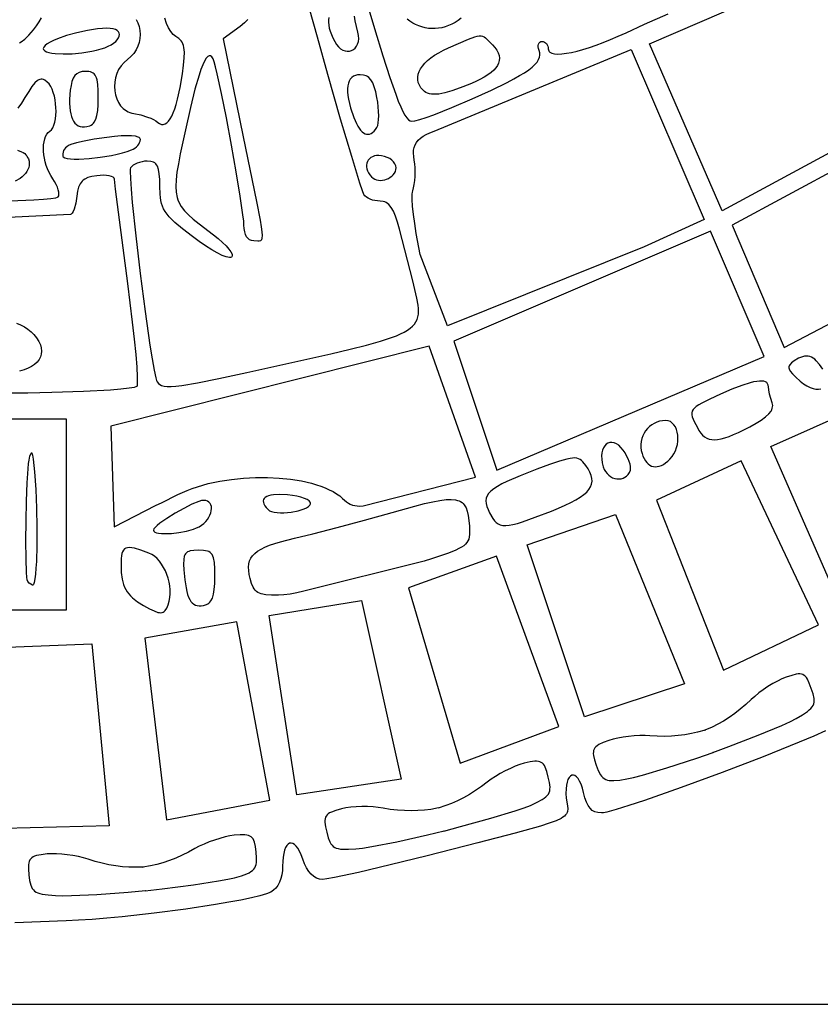
# Model space of a CAD drawing. Extents: x 0 to 7.9, y 0 to 11.
# Drawn here: x 4.1 to 5.4, y 0 to 1.5 of the extents above; entities that cross this region are included whole.
import ezdxf

# ---------------------------------------------------------------- set-up
doc = ezdxf.new("R2010")
doc.units = 0
doc.layers.add('IMPORT_-_FALCON1', color=18, linetype='CONTINUOUS')

msp = doc.modelspace()

# ---------------------------------------------------------------- linework, layer by layer
at = {"layer": 'IMPORT_-_FALCON1'}
for points in [[(0.0426, 0.0086), (7.893, 0.0086), (7.893, 10.9656), (0.0426, 10.9656)], [(4.2428, 1.4822), (4.2486, 1.4841), (4.2537, 1.4863), (4.2582, 1.4887), (4.2621, 1.4912), (4.2653, 1.4938), (4.2678, 1.4965), (4.2696, 1.4992), (4.2707, 1.5018), (4.271, 1.5043), (4.2707, 1.5066), (4.2695, 1.5087), (4.2676, 1.5106), (4.2649, 1.5121), (4.2613, 1.5133), (4.257, 1.514), (4.2518, 1.5142), (4.2449, 1.514), (4.2375, 1.5133), (4.2216, 1.5109), (4.2053, 1.5072), (4.1895, 1.5028), (4.1754, 1.4977), (4.1693, 1.4952), (4.164, 1.4926), (4.1596, 1.49), (4.1564, 1.4875), (4.1543, 1.4852), (4.1538, 1.4841), (4.1536, 1.483), (4.1542, 1.4811), (4.1559, 1.4794), (4.1586, 1.478), (4.1623, 1.4768), (4.1668, 1.4758), (4.172, 1.4752), (4.1843, 1.4745), (4.1983, 1.4749), (4.2132, 1.4763), (4.2283, 1.4788), (4.2357, 1.4804)], [(4.7396, 1.4185), (4.7363, 1.4224), (4.7338, 1.4264), (4.7322, 1.4304), (4.7313, 1.4346), (4.7312, 1.4388), (4.7319, 1.4431), (4.7333, 1.4474), (4.7355, 1.4517), (4.7385, 1.4559), (4.7421, 1.4602), (4.7465, 1.4644), (4.7516, 1.4685), (4.7573, 1.4725), (4.7638, 1.4764), (4.7709, 1.4802), (4.7787, 1.4839), (4.8097, 1.4975), (4.8193, 1.501), (4.823, 1.5019), (4.8261, 1.5024), (4.8289, 1.5023), (4.8313, 1.5018), (4.8336, 1.5007), (4.8358, 1.4992), (4.8406, 1.4947), (4.8466, 1.4883), (4.8503, 1.4842), (4.8532, 1.4801), (4.8554, 1.4761), (4.8567, 1.4721), (4.8573, 1.4682), (4.8571, 1.4643), (4.8561, 1.4605), (4.8544, 1.4567), (4.8518, 1.453), (4.8485, 1.4493), (4.8444, 1.4457), (4.8394, 1.4421), (4.8337, 1.4385), (4.8272, 1.4349), (4.8199, 1.4314), (4.8118, 1.4279), (4.7969, 1.422), (4.784, 1.4175), (4.7729, 1.4144), (4.7636, 1.4126), (4.7595, 1.4122), (4.7557, 1.4122), (4.7523, 1.4124), (4.7492, 1.413), (4.7464, 1.4139), (4.7439, 1.4151), (4.7416, 1.4167)], [(5.0806, 1.1772), (4.7771, 1.0551), (4.7353, 1.1651), (4.7291, 1.1976), (4.7266, 1.2129), (4.7247, 1.2269), (4.7233, 1.2395), (4.7226, 1.25), (4.7227, 1.2581), (4.723, 1.2611), (4.7236, 1.2634), (4.7249, 1.268), (4.726, 1.2733), (4.7268, 1.2793), (4.7273, 1.2856), (4.7274, 1.2921), (4.7272, 1.2986), (4.7267, 1.3048), (4.7259, 1.3107), (4.7251, 1.3162), (4.7248, 1.3213), (4.725, 1.326), (4.7258, 1.3303), (4.7273, 1.3343), (4.7293, 1.338), (4.732, 1.3415), (4.7354, 1.3446), (4.7395, 1.3476), (4.7444, 1.3503), (4.7501, 1.3529), (4.7565, 1.3553), (5.0606, 1.4812), (5.1734, 1.2191)], [(4.2385, 1.4067), (4.2383, 1.4182), (4.2377, 1.4275), (4.2366, 1.4346), (4.2357, 1.4375), (4.2347, 1.4399), (4.2335, 1.442), (4.2321, 1.4437), (4.2305, 1.445), (4.2286, 1.446), (4.2265, 1.4468), (4.2241, 1.4473), (4.2185, 1.4476), (4.2134, 1.4472), (4.2091, 1.446), (4.2054, 1.444), (4.2023, 1.441), (4.1999, 1.437), (4.1979, 1.432), (4.1964, 1.4258), (4.1953, 1.4185), (4.1943, 1.4045), (4.1942, 1.3982), (4.1945, 1.3923), (4.1951, 1.387), (4.196, 1.3821), (4.1972, 1.3778), (4.1986, 1.3739), (4.2004, 1.3706), (4.2025, 1.3678), (4.2049, 1.3655), (4.2075, 1.3638), (4.2105, 1.3626), (4.2137, 1.362), (4.2172, 1.3619), (4.221, 1.3624), (4.2255, 1.3637), (4.2275, 1.3648), (4.2293, 1.366), (4.2309, 1.3676), (4.2323, 1.3694), (4.2347, 1.3739), (4.2364, 1.3798), (4.2376, 1.3871), (4.2383, 1.396)], [(4.6683, 1.3611), (4.6695, 1.364), (4.6704, 1.3681), (4.6709, 1.3732), (4.6711, 1.3792), (4.6709, 1.3857), (4.6704, 1.3927), (4.6696, 1.4), (4.6683, 1.4073), (4.6665, 1.4162), (4.6643, 1.4237), (4.6619, 1.4298), (4.659, 1.4346), (4.6557, 1.4382), (4.6538, 1.4395), (4.6518, 1.4406), (4.6475, 1.442), (4.6424, 1.4425), (4.6385, 1.4422), (4.6351, 1.4414), (4.632, 1.44), (4.6295, 1.4381), (4.6273, 1.4357), (4.6256, 1.4327), (4.6243, 1.4293), (4.6234, 1.4253), (4.623, 1.4209), (4.6231, 1.4159), (4.6235, 1.4105), (4.6245, 1.4046), (4.6258, 1.3982), (4.6276, 1.3914), (4.6326, 1.3765), (4.6366, 1.3671), (4.6387, 1.3632), (4.6409, 1.3598), (4.6432, 1.3569), (4.6454, 1.3546), (4.6478, 1.3528), (4.6501, 1.3515), (4.6524, 1.3508), (4.6548, 1.3506), (4.6571, 1.3509), (4.6594, 1.3518), (4.6617, 1.3533), (4.6639, 1.3553), (4.6661, 1.3579), (4.6682, 1.3611)], [(4.2897, 1.3264), (4.2925, 1.3277), (4.295, 1.3293), (4.2973, 1.3312), (4.2994, 1.3333), (4.301, 1.3355), (4.3023, 1.3378), (4.3031, 1.3401), (4.3034, 1.3423), (4.3032, 1.3435), (4.3025, 1.3446), (4.3014, 1.3455), (4.2999, 1.3463), (4.2957, 1.3475), (4.2899, 1.3482), (4.2825, 1.3484), (4.2736, 1.348), (4.2633, 1.3471), (4.2516, 1.3457), (4.2321, 1.3429), (4.2167, 1.3402), (4.2048, 1.3376), (4.196, 1.3347), (4.1927, 1.3331), (4.1899, 1.3314), (4.1878, 1.3296), (4.1861, 1.3276), (4.1849, 1.3254), (4.1841, 1.323), (4.1837, 1.3204), (4.1836, 1.3176), (4.1838, 1.3166), (4.1844, 1.3158), (4.1868, 1.3144), (4.1905, 1.3134), (4.1955, 1.3127), (4.2015, 1.3124), (4.2084, 1.3124), (4.2242, 1.3132), (4.2415, 1.3151), (4.2591, 1.318), (4.2676, 1.3198), (4.2756, 1.3218), (4.283, 1.324)], [(4.6979, 1.299), (4.6975, 1.3021), (4.6961, 1.3052), (4.6941, 1.3081), (4.6913, 1.3107), (4.688, 1.3131), (4.6842, 1.315), (4.68, 1.3165), (4.6754, 1.3175), (4.6715, 1.3179), (4.6679, 1.3177), (4.6646, 1.3171), (4.6616, 1.316), (4.659, 1.3146), (4.6568, 1.3128), (4.655, 1.3108), (4.6536, 1.3084), (4.6527, 1.3059), (4.6522, 1.3031), (4.6522, 1.3002), (4.6527, 1.2972), (4.6537, 1.2941), (4.6553, 1.291), (4.6574, 1.2879), (4.66, 1.2848), (4.6624, 1.2828), (4.665, 1.2813), (4.6678, 1.2803), (4.6708, 1.2797), (4.674, 1.2795), (4.6771, 1.2798), (4.6803, 1.2804), (4.6833, 1.2813), (4.6863, 1.2826), (4.689, 1.2842), (4.6915, 1.2861), (4.6936, 1.2882), (4.6954, 1.2906), (4.6968, 1.2932), (4.6976, 1.296)], [(4.7872, 1.0315), (4.8534, 0.8325), (5.2655, 1.0078), (5.1831, 1.2011)], [(4.3612, 0.7947), (4.3683, 0.7982), (4.3757, 0.8013), (4.3835, 0.8043), (4.3915, 0.807), (4.4082, 0.8117), (4.4258, 0.8155), (4.4439, 0.8183), (4.4624, 0.8202), (4.481, 0.8211), (4.4995, 0.8212), (4.5176, 0.8203), (4.5351, 0.8185), (4.5519, 0.8158), (4.5675, 0.8123), (4.5749, 0.8101), (4.5819, 0.8078), (4.5886, 0.8052), (4.5948, 0.8024), (4.6007, 0.7994), (4.606, 0.7961), (4.6109, 0.7927), (4.6152, 0.789), (4.6214, 0.7837), (4.6243, 0.7816), (4.6273, 0.78), (4.6305, 0.7787), (4.634, 0.7778), (4.6379, 0.7773), (4.6422, 0.7772), (4.6473, 0.7775), (4.8202, 0.8218), (4.7487, 1.0238), (4.2576, 0.9002), (4.2628, 0.7451), (4.3277, 0.7786), (4.3359, 0.7821)], [(5.2435, 0.8994), (5.2532, 0.9048), (5.2613, 0.9098), (5.2678, 0.9146), (5.2728, 0.9192), (5.2763, 0.9236), (5.2775, 0.9258), (5.2783, 0.9279), (5.2788, 0.93), (5.2789, 0.9321), (5.2786, 0.9341), (5.2781, 0.9362), (5.2758, 0.9429), (5.274, 0.9499), (5.2727, 0.9563), (5.2723, 0.9612), (5.272, 0.9637), (5.2711, 0.9659), (5.2697, 0.9676), (5.2678, 0.9688), (5.2652, 0.9696), (5.2621, 0.97), (5.2585, 0.97), (5.2542, 0.9695), (5.2493, 0.9685), (5.2439, 0.9672), (5.2312, 0.9631), (5.2161, 0.9572), (5.1986, 0.9496), (5.1819, 0.9419), (5.1695, 0.9358), (5.1648, 0.9332), (5.161, 0.9307), (5.1581, 0.9283), (5.1561, 0.9259), (5.1548, 0.9234), (5.1542, 0.9208), (5.1542, 0.918), (5.1549, 0.9149), (5.1579, 0.9075), (5.1627, 0.8981), (5.1652, 0.8937), (5.1679, 0.8898), (5.1708, 0.8866), (5.1738, 0.8839), (5.1772, 0.8819), (5.1808, 0.8805), (5.1848, 0.8796), (5.1892, 0.8794), (5.194, 0.8798), (5.1993, 0.8808), (5.2052, 0.8823), (5.2115, 0.8845), (5.2185, 0.8873), (5.2262, 0.8908)], [(5.2761, 0.869), (5.4077, 0.9278), (5.5373, 0.6772), (5.3882, 0.6128)], [(3.533, 0.6169), (4.1894, 0.6169), (4.1894, 0.9114), (3.533, 0.9114)], [(5.1204, 0.8495), (5.1238, 0.8535), (5.1266, 0.8578), (5.1289, 0.8624), (5.1306, 0.8672), (5.1318, 0.8722), (5.1325, 0.8771), (5.1327, 0.882), (5.1325, 0.8867), (5.1317, 0.8913), (5.1305, 0.8954), (5.1288, 0.8992), (5.1266, 0.9025), (5.124, 0.9052), (5.121, 0.9073), (5.1175, 0.9086), (5.1137, 0.909), (5.1089, 0.9087), (5.1044, 0.9079), (5.1, 0.9065), (5.096, 0.9046), (5.0922, 0.9023), (5.0887, 0.8996), (5.0856, 0.8965), (5.0829, 0.8931), (5.0805, 0.8894), (5.0786, 0.8854), (5.0771, 0.8812), (5.0761, 0.8768), (5.0755, 0.8723), (5.0756, 0.8677), (5.0761, 0.863), (5.0773, 0.8582), (5.0788, 0.854), (5.0805, 0.8503), (5.0825, 0.8471), (5.0846, 0.8443), (5.0869, 0.842), (5.0894, 0.8402), (5.0921, 0.8389), (5.0949, 0.8381), (5.0978, 0.8378), (5.1008, 0.8379), (5.1039, 0.8386), (5.1071, 0.8398), (5.1104, 0.8414), (5.1137, 0.8436), (5.117, 0.8463)], [(5.0593, 0.8325), (5.0597, 0.8351), (5.0595, 0.8382), (5.0588, 0.8419), (5.0575, 0.846), (5.0558, 0.8502), (5.0536, 0.8547), (5.0511, 0.859), (5.0483, 0.8633), (5.0448, 0.8676), (5.0413, 0.8709), (5.0377, 0.8733), (5.0342, 0.8748), (5.0309, 0.8754), (5.0277, 0.8751), (5.0248, 0.8742), (5.0221, 0.8724), (5.0198, 0.87), (5.0179, 0.867), (5.0164, 0.8633), (5.0154, 0.8591), (5.0149, 0.8544), (5.0151, 0.8492), (5.0159, 0.8437), (5.0174, 0.8377), (5.0189, 0.8337), (5.0209, 0.8302), (5.0233, 0.8272), (5.0259, 0.8246), (5.0288, 0.8225), (5.0319, 0.8208), (5.0352, 0.8197), (5.0384, 0.819), (5.0417, 0.8189), (5.0449, 0.8192), (5.048, 0.8201), (5.0509, 0.8215), (5.0536, 0.8234), (5.0559, 0.8259), (5.0578, 0.8289)], [(4.1287, 0.6631), (4.1281, 0.6676), (4.1276, 0.6748), (4.127, 0.6959), (4.1269, 0.7233), (4.1272, 0.7539), (4.1279, 0.7848), (4.1289, 0.8127), (4.1301, 0.8348), (4.1308, 0.8426), (4.1316, 0.8478), (4.133, 0.8539), (4.1342, 0.8578), (4.1347, 0.8589), (4.1352, 0.8594), (4.1357, 0.8594), (4.1362, 0.8587), (4.1371, 0.8555), (4.138, 0.8496), (4.1401, 0.8297), (4.1421, 0.8028), (4.1433, 0.7737), (4.1438, 0.7443), (4.1437, 0.7164), (4.1429, 0.6918), (4.1423, 0.6812), (4.1415, 0.6722), (4.1406, 0.6648), (4.1396, 0.6594), (4.1384, 0.6561), (4.1377, 0.6553), (4.1371, 0.6552), (4.1343, 0.6564), (4.1318, 0.6582), (4.1298, 0.6606)], [(4.9377, 0.7695), (4.9487, 0.774), (4.9587, 0.7784), (4.9675, 0.7826), (4.9752, 0.7867), (4.9818, 0.7907), (4.9874, 0.7947), (4.992, 0.7987), (4.9955, 0.8027), (4.998, 0.8068), (4.9996, 0.811), (5.0003, 0.8153), (5, 0.8197), (4.9989, 0.8244), (4.9969, 0.8292), (4.994, 0.8344), (4.9904, 0.8398), (4.9861, 0.8452), (4.984, 0.8472), (4.9818, 0.8489), (4.9794, 0.8501), (4.9767, 0.8509), (4.9737, 0.8513), (4.9702, 0.8512), (4.9662, 0.8507), (4.9615, 0.8497), (4.9499, 0.8464), (4.9347, 0.8412), (4.9152, 0.8339), (4.8892, 0.8239), (4.869, 0.8152), (4.8609, 0.8112), (4.8541, 0.8074), (4.8485, 0.8038), (4.844, 0.8001), (4.8406, 0.7965), (4.8383, 0.7928), (4.8369, 0.7891), (4.8364, 0.7851), (4.8367, 0.7809), (4.8379, 0.7765), (4.8397, 0.7717), (4.8422, 0.7665), (4.8472, 0.7578), (4.8497, 0.7544), (4.8524, 0.7516), (4.8554, 0.7495), (4.8587, 0.748), (4.8626, 0.7472), (4.867, 0.747), (4.8722, 0.7475), (4.8782, 0.7486), (4.8851, 0.7504), (4.8931, 0.7529), (4.9126, 0.7598)], [(5.2303, 0.8469), (5.0995, 0.7863), (5.2032, 0.524), (5.3498, 0.594)], [(4.5658, 0.7808), (4.5659, 0.7819), (4.5655, 0.7829), (4.5638, 0.785), (4.5607, 0.7871), (4.5564, 0.789), (4.5512, 0.7907), (4.545, 0.7922), (4.5381, 0.7934), (4.5306, 0.7942), (4.5186, 0.7948), (4.5088, 0.7944), (4.5047, 0.7937), (4.5013, 0.7929), (4.4984, 0.7918), (4.4961, 0.7904), (4.4945, 0.7889), (4.4934, 0.7871), (4.493, 0.7851), (4.4932, 0.7828), (4.494, 0.7804), (4.4954, 0.7777), (4.4975, 0.7748), (4.5003, 0.7718), (4.5027, 0.77), (4.5059, 0.7686), (4.5099, 0.7677), (4.5145, 0.767), (4.5195, 0.7668), (4.5248, 0.7668), (4.5359, 0.7678), (4.5466, 0.7698), (4.5515, 0.7712), (4.5559, 0.7728), (4.5597, 0.7745), (4.5627, 0.7765), (4.5648, 0.7786)], [(4.3939, 0.7452), (4.3978, 0.7476), (4.4012, 0.7504), (4.4042, 0.7534), (4.4068, 0.7566), (4.409, 0.7599), (4.4107, 0.7633), (4.412, 0.7667), (4.4127, 0.77), (4.413, 0.7732), (4.4129, 0.7762), (4.4122, 0.7789), (4.411, 0.7812), (4.4092, 0.7832), (4.407, 0.7847), (4.4042, 0.7856), (4.4008, 0.7859), (4.3976, 0.7855), (4.3935, 0.7843), (4.3828, 0.7799), (4.3702, 0.7735), (4.3569, 0.766), (4.3442, 0.7581), (4.3335, 0.7506), (4.3293, 0.7472), (4.3262, 0.7443), (4.3241, 0.7418), (4.3234, 0.7399), (4.324, 0.7383), (4.3256, 0.737), (4.3282, 0.736), (4.3316, 0.7352), (4.3358, 0.7348), (4.3405, 0.7346), (4.3512, 0.735), (4.3629, 0.7363), (4.3746, 0.7385), (4.3852, 0.7415), (4.3899, 0.7433)], [(4.4726, 0.6655), (4.4712, 0.6718), (4.4705, 0.6776), (4.4703, 0.6829), (4.4708, 0.6879), (4.472, 0.6924), (4.4739, 0.6966), (4.4765, 0.7005), (4.48, 0.7041), (4.4843, 0.7075), (4.4895, 0.7107), (4.4956, 0.7137), (4.5027, 0.7166), (4.5107, 0.7194), (4.5198, 0.7221), (4.5413, 0.7275), (4.5693, 0.7343), (4.607, 0.7441), (4.6494, 0.7556), (4.6917, 0.7674), (4.727, 0.7772), (4.7416, 0.7809), (4.7544, 0.7837), (4.7654, 0.7858), (4.7749, 0.787), (4.7829, 0.7872), (4.7896, 0.7866), (4.7925, 0.7859), (4.7951, 0.785), (4.7975, 0.7839), (4.7996, 0.7825), (4.8014, 0.7809), (4.8031, 0.779), (4.8058, 0.7745), (4.8078, 0.769), (4.8093, 0.7624), (4.8103, 0.7548), (4.8111, 0.746), (4.8114, 0.7369), (4.8113, 0.733), (4.8108, 0.7295), (4.81, 0.7263), (4.8088, 0.7234), (4.8071, 0.7208), (4.805, 0.7183), (4.8022, 0.716), (4.7989, 0.7137), (4.7949, 0.7115), (4.7902, 0.7093), (4.7785, 0.7045), (4.7632, 0.6991), (4.7525, 0.6956), (4.7411, 0.6923), (4.5558, 0.6458), (4.5448, 0.6433), (4.5343, 0.6414), (4.5247, 0.6402), (4.5163, 0.6397), (4.5055, 0.6397), (4.4967, 0.6403), (4.4899, 0.6417), (4.487, 0.6427), (4.4845, 0.6439), (4.4823, 0.6454), (4.4804, 0.6473), (4.4787, 0.6494), (4.4772, 0.6519), (4.4747, 0.6579)], [(4.9002, 0.7174), (5.0366, 0.7641), (5.143, 0.5029), (4.9887, 0.4522)], [(4.9002, 0.7174), (5.0366, 0.7641), (5.143, 0.5029), (4.9887, 0.4522)], [(4.3463, 0.625), (4.3479, 0.6304), (4.349, 0.636), (4.3495, 0.6418), (4.3494, 0.6478), (4.3488, 0.6539), (4.3478, 0.6599), (4.3463, 0.6659), (4.3444, 0.6717), (4.342, 0.6773), (4.3393, 0.6826), (4.3362, 0.6875), (4.3328, 0.6921), (4.3291, 0.6961), (4.3251, 0.6996), (4.3209, 0.7025), (4.3165, 0.7046), (4.304, 0.7092), (4.2941, 0.7121), (4.29, 0.7129), (4.2866, 0.7131), (4.2836, 0.7129), (4.2811, 0.7122), (4.279, 0.7109), (4.2773, 0.7091), (4.276, 0.7067), (4.275, 0.7038), (4.2743, 0.7002), (4.2739, 0.6961), (4.2736, 0.6859), (4.274, 0.6744), (4.2752, 0.6645), (4.2762, 0.66), (4.2774, 0.6559), (4.279, 0.652), (4.2808, 0.6484), (4.2829, 0.645), (4.2854, 0.6417), (4.2882, 0.6386), (4.2915, 0.6355), (4.2991, 0.6296), (4.3084, 0.6238), (4.3173, 0.6188), (4.3245, 0.6153), (4.3303, 0.6132), (4.3327, 0.6127), (4.3349, 0.6126), (4.3368, 0.6129), (4.3385, 0.6135), (4.3401, 0.6145), (4.3415, 0.6158), (4.344, 0.6197)], [(4.4183, 0.6681), (4.4181, 0.6804), (4.4175, 0.69), (4.4163, 0.6972), (4.4154, 0.7), (4.4142, 0.7023), (4.4128, 0.7042), (4.4111, 0.7057), (4.409, 0.7069), (4.4067, 0.7078), (4.4008, 0.7087), (4.3933, 0.709), (4.3861, 0.7087), (4.3804, 0.7079), (4.3781, 0.7072), (4.3762, 0.7063), (4.3745, 0.7051), (4.3731, 0.7036), (4.3721, 0.7019), (4.3712, 0.6998), (4.3702, 0.6945), (4.37, 0.6876), (4.3705, 0.6789), (4.3719, 0.6635), (4.3738, 0.6508), (4.375, 0.6454), (4.3763, 0.6407), (4.3778, 0.6365), (4.3795, 0.633), (4.3814, 0.63), (4.3835, 0.6276), (4.3858, 0.6258), (4.3883, 0.6244), (4.391, 0.6235), (4.394, 0.6231), (4.3972, 0.6232), (4.4007, 0.6237), (4.4053, 0.6251), (4.4073, 0.6261), (4.4091, 0.6274), (4.4107, 0.629), (4.4121, 0.6308), (4.4145, 0.6353), (4.4162, 0.6412), (4.4174, 0.6485), (4.4181, 0.6575)], [(4.8526, 0.6996), (4.7169, 0.651), (4.7965, 0.3804), (4.9488, 0.4369)], [(4.8526, 0.6996), (4.7169, 0.651), (4.7965, 0.3804), (4.9488, 0.4369)], [(4.5021, 0.6083), (4.6445, 0.6314), (4.7056, 0.356), (4.545, 0.3319)], [(4.4523, 0.5986), (4.3103, 0.5734), (4.3435, 0.2933), (4.5031, 0.3236)], [(4.0845, 0.5592), (4.2286, 0.5645), (4.2552, 0.2837), (4.0928, 0.2797)], [(5.1864, 0.3969), (5.2114, 0.4062), (5.2567, 0.4238), (5.293, 0.4389), (5.3062, 0.4449), (5.3153, 0.4495), (5.3251, 0.4552), (5.3325, 0.4602), (5.3354, 0.4626), (5.3378, 0.4649), (5.3398, 0.4673), (5.3412, 0.4696), (5.3422, 0.4721), (5.3428, 0.4747), (5.3429, 0.4775), (5.3427, 0.4805), (5.3413, 0.4874), (5.3385, 0.4958), (5.3354, 0.504), (5.3324, 0.5102), (5.3308, 0.5126), (5.3291, 0.5145), (5.3273, 0.516), (5.3254, 0.5171), (5.3232, 0.5179), (5.3209, 0.5182), (5.3182, 0.5181), (5.3152, 0.5178), (5.3082, 0.516), (5.2995, 0.5131), (5.2931, 0.5105), (5.2862, 0.5072), (5.279, 0.5032), (5.2716, 0.4987), (5.2644, 0.4938), (5.2575, 0.4888), (5.2511, 0.4836), (5.2455, 0.4785), (5.2374, 0.4709), (5.2289, 0.4638), (5.2204, 0.4572), (5.2117, 0.4511), (5.2029, 0.4455), (5.1941, 0.4406), (5.1853, 0.4362), (5.1741, 0.4313), (5.1748, 0.4315), (5.163, 0.4282), (5.1535, 0.4261), (5.1435, 0.4243), (5.1332, 0.4231), (5.1227, 0.4223), (5.1118, 0.4219), (5.1008, 0.4221), (5.0896, 0.4229), (5.0821, 0.4233), (5.0739, 0.4232), (5.0654, 0.4228), (5.0567, 0.4219), (5.0482, 0.4208), (5.04, 0.4193), (5.0326, 0.4175), (5.026, 0.4155), (5.0174, 0.4122), (5.0109, 0.4091), (5.0083, 0.4075), (5.0063, 0.4058), (5.0046, 0.4041), (5.0034, 0.4021), (5.0026, 0.4001), (5.0022, 0.3978), (5.0021, 0.3952), (5.0024, 0.3923), (5.004, 0.3856), (5.0068, 0.3773), (5.0099, 0.3691), (5.0132, 0.3628), (5.0149, 0.3604), (5.0168, 0.3583), (5.0189, 0.3567), (5.0213, 0.3554), (5.0239, 0.3544), (5.0268, 0.3539), (5.0302, 0.3536), (5.0339, 0.3536), (5.0429, 0.3544), (5.054, 0.3562), (5.064, 0.3584), (5.078, 0.3621), (5.1157, 0.3734), (5.1619, 0.3885), (5.1871, 0.3972)], [(4.7716, 0.2758), (4.7974, 0.2826), (4.8442, 0.2957), (4.8818, 0.3071), (4.8956, 0.3118), (4.9051, 0.3155), (4.9154, 0.3202), (4.9233, 0.3244), (4.9264, 0.3265), (4.929, 0.3286), (4.9311, 0.3307), (4.9328, 0.3329), (4.934, 0.3353), (4.9349, 0.3379), (4.9353, 0.3406), (4.9354, 0.3437), (4.9346, 0.3507), (4.9327, 0.3592), (4.9304, 0.3677), (4.928, 0.3742), (4.9267, 0.3767), (4.9252, 0.3788), (4.9236, 0.3805), (4.9218, 0.3818), (4.9197, 0.3827), (4.9174, 0.3833), (4.9147, 0.3835), (4.9117, 0.3834), (4.9045, 0.3824), (4.8956, 0.3803), (4.889, 0.3784), (4.8818, 0.3757), (4.8742, 0.3725), (4.8664, 0.3687), (4.8587, 0.3646), (4.8514, 0.3602), (4.8445, 0.3557), (4.8385, 0.3512), (4.8296, 0.3444), (4.8205, 0.3382), (4.8114, 0.3324), (4.8021, 0.3272), (4.7928, 0.3226), (4.7836, 0.3185), (4.7744, 0.315), (4.7628, 0.3113), (4.7635, 0.3114), (4.7514, 0.3093), (4.7417, 0.3081), (4.7316, 0.3073), (4.7213, 0.3071), (4.7107, 0.3073), (4.6999, 0.3081), (4.6889, 0.3093), (4.6779, 0.3112), (4.6704, 0.3123), (4.6623, 0.3131), (4.6537, 0.3135), (4.645, 0.3135), (4.6364, 0.3132), (4.6282, 0.3125), (4.6205, 0.3114), (4.6138, 0.3101), (4.6049, 0.3076), (4.5981, 0.3052), (4.5954, 0.3039), (4.5932, 0.3024), (4.5914, 0.3008), (4.59, 0.299), (4.589, 0.297), (4.5884, 0.2948), (4.5881, 0.2923), (4.5881, 0.2894), (4.589, 0.2825), (4.5909, 0.274), (4.5933, 0.2655), (4.5959, 0.259), (4.5974, 0.2563), (4.5991, 0.2541), (4.601, 0.2522), (4.6032, 0.2507), (4.6057, 0.2496), (4.6086, 0.2487), (4.6119, 0.2481), (4.6156, 0.2477), (4.6246, 0.2477), (4.6359, 0.2483), (4.646, 0.2495), (4.6604, 0.2519), (4.6989, 0.2594), (4.7464, 0.2698), (4.7723, 0.276)], [(4.3106, 0.1838), (4.3371, 0.1868), (4.3852, 0.193), (4.4241, 0.1989), (4.4384, 0.2015), (4.4484, 0.2038), (4.4592, 0.207), (4.4676, 0.21), (4.471, 0.2116), (4.4739, 0.2133), (4.4763, 0.2151), (4.4783, 0.2171), (4.4799, 0.2192), (4.4811, 0.2216), (4.4819, 0.2243), (4.4824, 0.2273), (4.4827, 0.2344), (4.482, 0.2431), (4.481, 0.2518), (4.4795, 0.2586), (4.4786, 0.2613), (4.4774, 0.2636), (4.4761, 0.2655), (4.4744, 0.267), (4.4725, 0.2682), (4.4703, 0.2691), (4.4677, 0.2697), (4.4647, 0.2701), (4.4575, 0.2701), (4.4483, 0.2694), (4.4415, 0.2684), (4.434, 0.2668), (4.426, 0.2646), (4.4178, 0.262), (4.4096, 0.2591), (4.4017, 0.2558), (4.3943, 0.2524), (4.3876, 0.2488), (4.3778, 0.2434), (4.368, 0.2385), (4.3581, 0.2341), (4.3482, 0.2303), (4.3383, 0.227), (4.3286, 0.2244), (4.319, 0.2222), (4.307, 0.2202), (4.3077, 0.2202), (4.2954, 0.2199), (4.2856, 0.2201), (4.2756, 0.2208), (4.2653, 0.222), (4.2548, 0.2238), (4.2442, 0.2261), (4.2336, 0.229), (4.2229, 0.2323), (4.2157, 0.2345), (4.2078, 0.2365), (4.1994, 0.2381), (4.1907, 0.2394), (4.1822, 0.2403), (4.1739, 0.2408), (4.1662, 0.2409), (4.1594, 0.2405), (4.1502, 0.2394), (4.1431, 0.238), (4.1403, 0.237), (4.1379, 0.2359), (4.1359, 0.2346), (4.1342, 0.233), (4.1329, 0.2312), (4.132, 0.2291), (4.1313, 0.2266), (4.1309, 0.2238), (4.1308, 0.2169), (4.1315, 0.2081), (4.1326, 0.1994), (4.1342, 0.1925), (4.1353, 0.1897), (4.1367, 0.1873), (4.1383, 0.1852), (4.1403, 0.1833), (4.1426, 0.1818), (4.1453, 0.1805), (4.1485, 0.1794), (4.1521, 0.1786), (4.161, 0.1772), (4.1723, 0.1762), (4.1825, 0.176), (4.197, 0.1762), (4.2363, 0.1781), (4.2847, 0.1815), (4.3113, 0.1839)]]:
    msp.add_lwpolyline(points, close=True, dxfattribs=at)
for points in [[(5.5296, 1.5291), (5.5338, 1.5255), (5.5381, 1.5208), (5.5423, 1.5152), (5.5465, 1.5088), (5.5505, 1.5017), (5.5543, 1.4943), (5.5578, 1.4866), (5.5609, 1.4787), (5.5635, 1.471), (5.5657, 1.4635), (5.5672, 1.4564), (5.5681, 1.4499), (5.5683, 1.4441), (5.5677, 1.4392), (5.567, 1.4372), (5.5661, 1.4354), (5.5647, 1.4336), (5.5624, 1.4313), (5.5553, 1.4255), (5.5454, 1.4185), (5.2011, 1.2327), (5.0888, 1.49), (5.3218, 1.5907)], [(4.6495, 1.5639), (4.6644, 1.5135), (4.6772, 1.4718), (4.6881, 1.4383), (4.6973, 1.4123), (4.7013, 1.4019), (4.705, 1.3931), (4.7084, 1.3859), (4.7116, 1.3802), (4.7145, 1.3759), (4.7172, 1.3729), (4.7197, 1.3712), (4.722, 1.3706), (4.7268, 1.3713), (4.7343, 1.3734), (4.7442, 1.3765), (4.756, 1.3807), (4.7839, 1.3917), (4.8151, 1.405), (4.8451, 1.4188), (4.8695, 1.4307), (4.8796, 1.436), (4.8885, 1.441), (4.8961, 1.4456), (4.9026, 1.45), (4.9079, 1.4542), (4.9122, 1.4582), (4.9154, 1.462), (4.9177, 1.4657), (4.9191, 1.4693), (4.9197, 1.4728), (4.9194, 1.4764), (4.9184, 1.48), (4.9176, 1.4828), (4.9172, 1.4853), (4.9172, 1.4877), (4.9176, 1.4897), (4.9184, 1.4914), (4.9196, 1.4927), (4.9211, 1.4935), (4.923, 1.4937), (4.9249, 1.4935), (4.9267, 1.4928), (4.9284, 1.4918), (4.9298, 1.4904), (4.931, 1.4886), (4.9319, 1.4867), (4.9325, 1.4845), (4.9327, 1.4822), (4.9328, 1.4807), (4.9333, 1.4793), (4.9341, 1.4781), (4.9352, 1.4771), (4.9382, 1.4756), (4.9423, 1.4746), (4.9475, 1.4743), (4.9536, 1.4746), (4.9606, 1.4755), (4.9684, 1.4769), (4.977, 1.4789), (4.9862, 1.4815), (4.9961, 1.4845), (5.0066, 1.4881), (5.0175, 1.4922), (5.0289, 1.4967), (5.0406, 1.5018), (5.0526, 1.5073), (5.0809, 1.5202), (5.1175, 1.5363)], [(4.4691, 1.5275), (4.4638, 1.5223), (4.4572, 1.517), (4.4312, 1.4976), (4.4622, 1.3468), (4.4826, 1.2471), (4.4881, 1.2183), (4.4898, 1.208), (4.4908, 1.2002), (4.4912, 1.1944), (4.4909, 1.1903), (4.4901, 1.1877), (4.4887, 1.1863), (4.4868, 1.1857), (4.4844, 1.1857), (4.4782, 1.186), (4.4749, 1.1865), (4.472, 1.1877), (4.4695, 1.1898), (4.4673, 1.1926), (4.4656, 1.1961), (4.4643, 1.2002), (4.4635, 1.205), (4.4632, 1.2102), (4.4628, 1.2166), (4.4616, 1.2265), (4.4574, 1.2553), (4.4513, 1.2925), (4.4439, 1.3339), (4.4361, 1.3757), (4.4286, 1.4136), (4.4221, 1.4438), (4.4195, 1.4547), (4.4173, 1.4621), (4.4156, 1.4667), (4.4137, 1.4698), (4.4117, 1.4715), (4.4106, 1.4718), (4.4095, 1.4717), (4.4084, 1.4713), (4.4073, 1.4705), (4.4049, 1.4678), (4.4023, 1.4636), (4.3997, 1.4579), (4.3969, 1.4507), (4.3939, 1.442), (4.3875, 1.42), (4.3805, 1.3919), (4.3728, 1.3576), (4.365, 1.3204), (4.3621, 1.3052), (4.3599, 1.2919), (4.3586, 1.2803), (4.3581, 1.2701), (4.3586, 1.2612), (4.3601, 1.2532), (4.3613, 1.2495), (4.3627, 1.246), (4.3664, 1.2392), (4.3713, 1.2327), (4.3775, 1.2262), (4.385, 1.2195), (4.3939, 1.2122), (4.4162, 1.1954), (4.4235, 1.1896), (4.43, 1.1839), (4.4355, 1.1785), (4.4399, 1.1736), (4.443, 1.1692), (4.4448, 1.1655), (4.4452, 1.1639), (4.4451, 1.1626), (4.4447, 1.1616), (4.4439, 1.1608), (4.4426, 1.1603), (4.4408, 1.1603), (4.436, 1.1614), (4.4297, 1.1638), (4.422, 1.1676), (4.4134, 1.1725), (4.4039, 1.1785), (4.3939, 1.1853), (4.3836, 1.1929), (4.3686, 1.2047), (4.3568, 1.2146), (4.3521, 1.2191), (4.348, 1.2234), (4.3445, 1.2275), (4.3417, 1.2315), (4.3393, 1.2355), (4.3374, 1.2396), (4.336, 1.2439), (4.3349, 1.2484), (4.3342, 1.2532), (4.3337, 1.2584), (4.3334, 1.2703), (4.3332, 1.281), (4.3326, 1.2897), (4.3314, 1.2964), (4.3296, 1.3015), (4.3284, 1.3035), (4.3271, 1.3051), (4.3255, 1.3065), (4.3237, 1.3075), (4.3194, 1.3087), (4.314, 1.3091), (4.31, 1.3089), (4.306, 1.3083), (4.3021, 1.3073), (4.2985, 1.3061), (4.2952, 1.3045), (4.2923, 1.3028), (4.29, 1.3009), (4.2884, 1.2988), (4.2879, 1.297), (4.2877, 1.2936), (4.288, 1.2823), (4.2891, 1.2658), (4.2909, 1.2451), (4.2962, 1.1939), (4.3031, 1.1357), (4.3107, 1.0773), (4.3182, 1.0254), (4.3217, 1.0041), (4.3248, 0.9869), (4.3274, 0.9748), (4.3285, 0.971), (4.3295, 0.9687), (4.3312, 0.9664), (4.3333, 0.9645), (4.3362, 0.9631), (4.3399, 0.9621), (4.3447, 0.9616), (4.3508, 0.9616), (4.3583, 0.9621), (4.3675, 0.9632), (4.3915, 0.9672), (4.4245, 0.9738), (4.4678, 0.9831), (4.5231, 0.9954), (4.5972, 1.0121), (4.627, 1.0191), (4.6523, 1.0254), (4.6736, 1.0314), (4.691, 1.037), (4.6983, 1.0398), (4.7049, 1.0427), (4.7106, 1.0455), (4.7156, 1.0485), (4.7198, 1.0515), (4.7234, 1.0546), (4.7263, 1.0579), (4.7286, 1.0613), (4.7304, 1.0649), (4.7316, 1.0688), (4.7324, 1.0729), (4.7327, 1.0772), (4.7325, 1.0818), (4.7321, 1.0868), (4.7301, 1.0977), (4.7235, 1.1245), (4.7032, 1.204), (4.7001, 1.215), (4.697, 1.2243), (4.6938, 1.2318), (4.6904, 1.2378), (4.6867, 1.2422), (4.6847, 1.2439), (4.6826, 1.2452), (4.6804, 1.2463), (4.6781, 1.247), (4.6732, 1.2475), (4.6692, 1.2477), (4.6653, 1.2483), (4.6615, 1.2492), (4.658, 1.2505), (4.6548, 1.2519), (4.652, 1.2536), (4.6498, 1.2555), (4.6482, 1.2575), (4.646, 1.2631), (4.6419, 1.2752), (4.6294, 1.3161), (4.6123, 1.374), (4.5926, 1.443), (4.5764, 1.5006), (4.5644, 1.5442)], [(4.1169, 1.4915), (4.1196, 1.4931), (4.1252, 1.4975), (4.1314, 1.5036), (4.1385, 1.5117), (4.1433, 1.5178), (4.1473, 1.524), (4.1507, 1.5303)], [(4.297, 1.5275), (4.2997, 1.5223), (4.3015, 1.5166), (4.3027, 1.5107), (4.3031, 1.5046), (4.3027, 1.4985), (4.3016, 1.4924), (4.2996, 1.4865), (4.2969, 1.4808), (4.2933, 1.4754), (4.2889, 1.4705), (4.2836, 1.4661), (4.2782, 1.4615), (4.2736, 1.4562), (4.2699, 1.4504), (4.2671, 1.4442), (4.2651, 1.4377), (4.2638, 1.431), (4.2634, 1.4243), (4.2638, 1.4177), (4.265, 1.4113), (4.2669, 1.4052), (4.2695, 1.3995), (4.2729, 1.3945), (4.277, 1.3901), (4.2818, 1.3866), (4.2844, 1.3852), (4.2873, 1.384), (4.2903, 1.3831), (4.2934, 1.3825), (4.304, 1.3804), (4.3145, 1.3771), (4.3193, 1.3752), (4.3236, 1.3732), (4.3273, 1.3711), (4.3302, 1.369), (4.3331, 1.367), (4.3359, 1.3659), (4.3387, 1.3658), (4.3415, 1.3665), (4.3441, 1.3682), (4.3468, 1.3707), (4.3493, 1.3742), (4.3518, 1.3785), (4.3541, 1.3837), (4.3564, 1.3898), (4.3587, 1.3967), (4.3608, 1.4045), (4.3648, 1.4226), (4.3683, 1.444), (4.3701, 1.4574), (4.3711, 1.4684), (4.3713, 1.4773), (4.3707, 1.4844), (4.37, 1.4874), (4.369, 1.4901), (4.3679, 1.4925), (4.3664, 1.4946), (4.3628, 1.4983), (4.358, 1.5016), (4.3559, 1.503), (4.3539, 1.5047), (4.3502, 1.509), (4.3468, 1.5147), (4.3439, 1.5216), (4.3413, 1.5297)], [(4.5939, 1.5308), (4.5934, 1.5273), (4.5935, 1.5233), (4.5939, 1.5191), (4.5949, 1.5145), (4.5963, 1.5097), (4.5981, 1.5046), (4.6004, 1.4991), (4.6032, 1.4935), (4.606, 1.4889), (4.609, 1.4853), (4.6123, 1.4824), (4.6157, 1.4804), (4.6192, 1.4792), (4.6226, 1.4787), (4.626, 1.4789), (4.6291, 1.4798), (4.6321, 1.4814), (4.6346, 1.4836), (4.6368, 1.4863), (4.6385, 1.4897), (4.6397, 1.4935), (4.6402, 1.4979), (4.6399, 1.5027), (4.6389, 1.508), (4.6349, 1.5256), (4.6337, 1.5327)], [(4.7983, 1.5299), (4.7937, 1.5263), (4.7889, 1.5231), (4.784, 1.5204), (4.7789, 1.5182), (4.7738, 1.5164), (4.7686, 1.515), (4.7634, 1.5141), (4.7581, 1.5137), (4.7529, 1.5136), (4.7477, 1.514), (4.7426, 1.5148), (4.7376, 1.5161), (4.7328, 1.5177), (4.728, 1.5197), (4.7235, 1.5222), (4.7192, 1.525), (4.7151, 1.5282)], [(4.1021, 1.248), (4.1391, 1.2494), (4.1538, 1.2504), (4.1652, 1.2515), (4.173, 1.2527), (4.1753, 1.2534), (4.1765, 1.254), (4.1775, 1.2558), (4.1778, 1.2582), (4.1775, 1.2613), (4.1767, 1.2649), (4.1753, 1.2689), (4.1734, 1.2731), (4.171, 1.2775), (4.1682, 1.282), (4.1652, 1.2868), (4.1626, 1.2918), (4.1603, 1.2971), (4.1583, 1.3025), (4.1567, 1.308), (4.1555, 1.3135), (4.1546, 1.319), (4.1541, 1.3244), (4.154, 1.3296), (4.1542, 1.3345), (4.1548, 1.3391), (4.1558, 1.3434), (4.1571, 1.3472), (4.1589, 1.3505), (4.161, 1.3532), (4.1636, 1.3553), (4.1661, 1.3575), (4.1683, 1.3607), (4.1701, 1.3646), (4.1715, 1.3692), (4.1725, 1.3743), (4.1731, 1.3799), (4.1733, 1.3857), (4.1732, 1.3917), (4.1727, 1.3977), (4.1719, 1.4037), (4.1707, 1.4095), (4.1691, 1.4149), (4.1673, 1.42), (4.1651, 1.4244), (4.1626, 1.4282), (4.1597, 1.4312), (4.1558, 1.4341), (4.1539, 1.4349), (4.152, 1.4355), (4.1502, 1.4356), (4.1483, 1.4353), (4.1465, 1.4346), (4.1445, 1.4335), (4.1405, 1.4298), (4.1361, 1.4243), (4.1311, 1.4168), (4.1253, 1.4072), (4.1201, 1.3987), (4.1146, 1.3911)], [(5.5597, 1.3956), (5.2166, 1.2106), (5.2966, 1.0216), (5.556, 1.1573)], [(4.1139, 1.326), (4.1201, 1.3237), (4.1227, 1.3223), (4.1249, 1.3208), (4.1267, 1.319), (4.1283, 1.3171), (4.1295, 1.315), (4.1306, 1.3127), (4.1316, 1.3092), (4.132, 1.3058), (4.1319, 1.3025), (4.1312, 1.2992), (4.13, 1.2961), (4.1284, 1.2931), (4.1263, 1.2903), (4.1238, 1.2876), (4.1209, 1.285), (4.1177, 1.2825), (4.1103, 1.2782)], [(4.1013, 0.9516), (4.1299, 0.9519), (4.1666, 0.9527), (4.2158, 0.9543), (4.2571, 0.9566), (4.2734, 0.9579), (4.286, 0.9593), (4.2945, 0.9606), (4.2971, 0.9613), (4.2984, 0.9619), (4.2989, 0.9634), (4.2992, 0.9663), (4.2991, 0.9764), (4.2983, 0.9915), (4.2967, 1.0111), (4.2944, 1.0344), (4.2915, 1.0608), (4.2839, 1.1203), (4.2695, 1.2303), (4.2651, 1.2657), (4.2634, 1.2811), (4.2629, 1.2828), (4.2613, 1.2843), (4.2587, 1.2855), (4.2554, 1.2864), (4.2513, 1.287), (4.2466, 1.2873), (4.2415, 1.2872), (4.236, 1.2867), (4.2286, 1.2855), (4.2225, 1.2838), (4.2175, 1.2815), (4.2154, 1.28), (4.2135, 1.2783), (4.2119, 1.2764), (4.2105, 1.2743), (4.2082, 1.2692), (4.2065, 1.2629), (4.2054, 1.2552), (4.2036, 1.2443), (4.2011, 1.2352), (4.1997, 1.2317), (4.1983, 1.2291), (4.1968, 1.2274), (4.1954, 1.2267), (4.0994, 1.222)], [(4.1125, 1.0593), (4.1185, 1.0567), (4.1244, 1.0536), (4.1299, 1.05), (4.1349, 1.046), (4.1391, 1.0418), (4.1434, 1.0364), (4.1467, 1.0311), (4.1491, 1.026), (4.1505, 1.021), (4.151, 1.0161), (4.1506, 1.0115), (4.1493, 1.0071), (4.1471, 1.003), (4.1441, 0.9992), (4.1403, 0.9957), (4.1356, 0.9925), (4.1302, 0.9897), (4.124, 0.9873), (4.117, 0.9854)], [(5.3562, 0.9882), (5.3512, 0.9956), (5.3462, 1.0013), (5.3437, 1.0035), (5.3412, 1.0053), (5.3387, 1.0067), (5.3361, 1.0076), (5.3334, 1.0082), (5.3307, 1.0083), (5.3279, 1.0081), (5.325, 1.0075), (5.322, 1.0064), (5.3188, 1.005), (5.3122, 1.001), (5.308, 0.9978), (5.3053, 0.9949), (5.3045, 0.9934), (5.304, 0.992), (5.3039, 0.9904), (5.3042, 0.9888), (5.306, 0.9852), (5.3094, 0.981), (5.3145, 0.976), (5.3213, 0.97), (5.3265, 0.9658), (5.3316, 0.9625), (5.3365, 0.9601), (5.3412, 0.9584), (5.3456, 0.9575), (5.3495, 0.9572), (5.3531, 0.9577)], [(5.3604, 0.4306), (5.3422, 0.4224), (5.3195, 0.4128), (5.2642, 0.3905), (5.2012, 0.3663), (5.1378, 0.3429), (5.0809, 0.3229), (5.0571, 0.315), (5.0375, 0.309), (5.0231, 0.3051), (5.018, 0.3041), (5.0146, 0.3038), (5.0093, 0.3042), (5.0047, 0.3055), (5.0006, 0.3077), (4.9971, 0.3109), (4.994, 0.3152), (4.9914, 0.3206), (4.9891, 0.3272), (4.9872, 0.3351), (4.9854, 0.3421), (4.9834, 0.3481), (4.9811, 0.3529), (4.9788, 0.3567), (4.9763, 0.3595), (4.9738, 0.3613), (4.9714, 0.362), (4.969, 0.3618), (4.9668, 0.3605), (4.9648, 0.3584), (4.9631, 0.3553), (4.9617, 0.3513), (4.9607, 0.3464), (4.9601, 0.3407), (4.96, 0.334), (4.9605, 0.3266), (4.9622, 0.3149), (4.9627, 0.3102), (4.9624, 0.3061), (4.9618, 0.3042), (4.9608, 0.3024), (4.9595, 0.3006), (4.9577, 0.2988), (4.9553, 0.2971), (4.9525, 0.2953), (4.9448, 0.2917), (4.9343, 0.2878), (4.9205, 0.2834), (4.8814, 0.2726), (4.8242, 0.2578), (4.7456, 0.2376), (4.689, 0.2235), (4.6397, 0.2119), (4.603, 0.2041), (4.5911, 0.202), (4.5843, 0.2012), (4.5796, 0.2017), (4.5751, 0.2032), (4.5709, 0.2057), (4.567, 0.2092), (4.5633, 0.2137), (4.5599, 0.2191), (4.5568, 0.2254), (4.554, 0.2327), (4.5516, 0.2393), (4.549, 0.2448), (4.5464, 0.2492), (4.5438, 0.2527), (4.5412, 0.2552), (4.5386, 0.2568), (4.5361, 0.2573), (4.5337, 0.257), (4.5314, 0.2556), (4.5294, 0.2534), (4.5275, 0.2503), (4.526, 0.2463), (4.5247, 0.2414), (4.5237, 0.2356), (4.5231, 0.229), (4.5229, 0.2215), (4.5225, 0.2148), (4.5216, 0.2084), (4.5201, 0.2024), (4.518, 0.197), (4.5154, 0.1921), (4.5122, 0.1879), (4.5087, 0.1844), (4.5047, 0.1817), (4.4981, 0.179), (4.4879, 0.176), (4.4746, 0.1728), (4.4584, 0.1694), (4.4399, 0.166), (4.4193, 0.1625), (4.3737, 0.1556), (4.3247, 0.1492), (4.2755, 0.1437), (4.2518, 0.1415), (4.2292, 0.1396), (4.2081, 0.1382), (4.1888, 0.1373), (4.1095, 0.1345)]]:
    msp.add_lwpolyline(points, dxfattribs=at)

doc.saveas('drawing.dxf')
